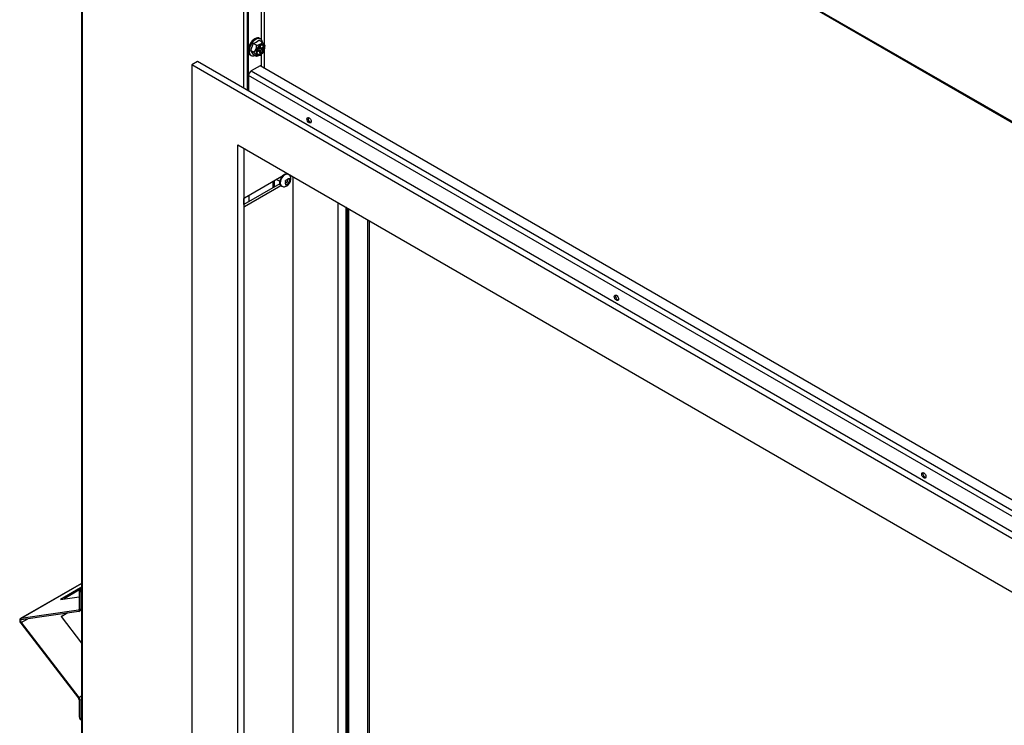
# Model space of a CAD drawing. Units: inches. Extents: x 1.1 to 21, y 1.7 to 16.
# Drawn here: x 2.8 to 5, y 11.5 to 13.1 of the extents above; entities that cross this region are included whole.
import ezdxf

# ---------------------------------------------------------------- set-up
doc = ezdxf.new("R2010")
doc.units = ezdxf.units.IN
doc.header["$MEASUREMENT"] = 0
for name, color, linetype in [('30160', 7, 'Continuous'), ('C__USERS_JLEBEAU', 7, 'Continuous'), ('Default', 7, 'Continuous'), ('PL61050', 7, 'Continuous'), ('PL61051', 7, 'Continuous')]:
    doc.layers.add(name, color=color, linetype=linetype)

# ---------------------------------------------------------------- blocks, each defined once
blk = doc.blocks.new('SE3')
at = {"layer": '30160', "color": 7, "linetype": 'Continuous'}
for p, q in [((3.3621, 12.7803), (3.3694, 12.7761)), ((3.3847, 12.7788), (3.3827, 12.7778)), ((3.3828, 12.7756), (3.3828, 12.7695)), ((3.3828, 12.7725), (3.3874, 12.7751)), ((3.3899, 12.7818), (3.3847, 12.7788)), ((3.3874, 12.7751), (3.3874, 12.7804)), ((3.3874, 12.7751), (3.3917, 12.7726)), ((3.3893, 12.792), (3.388, 12.7928)), ((3.3918, 12.7807), (3.3917, 12.783)), ((3.3918, 12.7747), (3.3918, 12.7807)), ((3.3724, 12.7658), (3.3737, 12.765)), ((3.3828, 12.7695), (3.3827, 12.7674)), ((3.3847, 12.7685), (3.3899, 12.7715)), ((3.3899, 12.7715), (3.3917, 12.7726))]:
    blk.add_line(p, q, dxfattribs=at)
for centre, radius, start, end in [((3.3636, 12.7757), 0.0193, 359.6163, 6.3136), ((3.3821, 12.7958), 0.016, 299.3663, 306.94), ((3.3758, 12.7746), 0.016, 353.06, 0.6337), ((3.375, 12.7851), 0.0193, 293.6864, 300.3837)]:
    blk.add_arc(centre, radius, start, end, dxfattribs=at)
for centre, major_axis, start_param, end_param in [((3.3802, 12.7793), (-0.0078, -0.0135), 3.141593, 6.283185), ((3.3815, 12.7785), (0.0078, 0.0135), 0.004544, 3.142646), ((3.3873, 12.7751), (-0.00367, -0.00636), 4.972458, 6.023116), ((3.3873, 12.7751), (0.00367, 0.00636), 0.260069, 1.310727), ((3.3873, 12.7751), (0.00367, 0.00636), 4.972458, 6.023116), ((3.3873, 12.7751), (-0.00367, -0.00636), 0.260069, 1.310727)]:
    blk.add_ellipse(centre, major_axis=major_axis, ratio=0.57735, start_param=start_param, end_param=end_param, dxfattribs=at)
for points, knots in [([(3.3923, 12.7726), (3.393, 12.7738), (3.3946, 12.7767), (3.3953, 12.7819), (3.3942, 12.7868), (3.392, 12.7902), (3.3901, 12.7914), (3.3892, 12.7919)], [0, 0, 0, 0, 0.174856, 0.460036, 0.673854, 0.867984, 1, 1, 1, 1]), ([(3.3738, 12.7652), (3.3746, 12.7647), (3.3765, 12.7636), (3.3802, 12.7634), (3.3841, 12.7644), (3.388, 12.7668), (3.391, 12.7698), (3.392, 12.7719), (3.3923, 12.7726)], [0, 0, 0, 0, 0.121926, 0.300846, 0.477301, 0.675998, 0.913027, 1, 1, 1, 1])]:
    blk.add_open_spline(points, degree=3, knots=knots, dxfattribs=at)
at = {"layer": 'C__USERS_JLEBEAU', "color": 7, "linetype": 'Continuous'}
for p, q in [((2.9135, 15.2237), (2.9135, 10.9807)), ((2.916, 10.9792), (2.916, 15.2214)), ((3.2867, 12.9902), (3.2867, 15.0137)), ((3.2954, 12.9851), (3.2954, 15.0049)), ((3.2982, 13.9271), (5.6913, 12.5454)), ((3.2997, 13.9238), (5.6928, 12.5421)), ((3.3341, 13.0901), (3.3341, 13.5266)), ((3.2979, 13.0844), (3.2979, 13.5195)), ((3.3274, 13.1015), (3.3274, 13.517)), ((3.3087, 13.093), (3.3024, 13.0766)), ((3.3162, 13.0887), (3.3087, 13.093)), ((3.329, 13.0961), (3.3215, 13.1004)), ((3.3253, 13.1033), (3.3231, 13.1046)), ((3.2979, 12.9837), (3.2979, 13.0704)), ((3.3024, 13.0766), (3.3087, 13.0675)), ((3.3099, 13.0723), (3.3024, 13.0766)), ((3.3207, 13.0782), (3.3178, 13.0766)), ((3.3178, 13.0766), (3.3178, 13.074)), ((3.3178, 13.074), (3.3207, 13.0757)), ((3.3207, 13.0757), (3.3185, 13.077)), ((3.3222, 13.0758), (3.3194, 13.0775)), ((3.3207, 13.0767), (3.3207, 13.0782)), ((3.325, 13.0757), (3.3207, 13.0782)), ((3.325, 13.0866), (3.3228, 13.0854)), ((3.3228, 13.0854), (3.3228, 13.082)), ((3.3228, 13.0846), (3.325, 13.0833)), ((3.3228, 13.0835), (3.3257, 13.0819)), ((3.3228, 13.082), (3.3241, 13.0828)), ((3.3228, 13.082), (3.3272, 13.0795)), ((3.3228, 13.0744), (3.3228, 13.0711)), ((3.3228, 13.0736), (3.325, 13.0723)), ((3.3228, 13.0711), (3.325, 13.0723)), ((3.325, 13.0833), (3.325, 13.0866)), ((3.325, 13.0723), (3.325, 13.0757)), ((3.3301, 13.0837), (3.3272, 13.082)), ((3.3272, 13.0795), (3.3301, 13.0812)), ((3.3274, 13.04), (3.3274, 13.068)), ((3.3279, 13.0824), (3.3301, 13.0812)), ((3.3301, 13.0812), (3.3301, 13.0837)), ((3.3341, 13.0362), (3.3341, 13.0775)), ((3.3354, 13.084), (3.3354, 13.087)), ((3.3012, 13.0667), (3.3034, 13.0654)), ((3.3162, 13.0632), (3.3087, 13.0675)), ((3.3243, 13.0659), (3.3252, 13.0664)), ((3.3245, 13.0417), (3.3038, 13.0298)), ((3.3038, 13.0298), (5.697, 11.6481)), ((5.697, 11.6719), (3.3245, 13.0417)), ((5.697, 11.6345), (3.2979, 13.0196)), ((3.2979, 13.0196), (3.2979, 12.9837)), ((3.3546, 12.7617), (3.3546, 12.776)), ((3.3571, 12.7632), (3.3571, 12.7775)), ((3.2867, 12.7225), (3.2867, 12.7366)), ((3.2989, 12.7296), (3.2989, 12.7439)), ((3.5037, 11.0689), (3.5037, 12.7271)), ((3.5211, 12.7171), (3.5211, 11.0689)), ((3.5242, 12.7153), (3.5242, 11.0061)), ((3.5278, 12.7132), (3.5278, 11.0063)), ((3.5721, 11.0319), (3.5721, 12.6876)), ((3.5763, 11.0343), (3.5763, 12.6852)), ((2.9135, 11.8518), (2.7729, 11.7706)), ((2.7739, 11.771), (2.9135, 11.8516)), ((2.9114, 11.8413), (2.8655, 11.8148)), ((2.9089, 11.8365), (2.8733, 11.8159)), ((2.91, 11.8299), (2.9079, 11.8311)), ((2.9079, 11.8311), (2.9079, 11.7924)), ((2.91, 11.8299), (2.91, 11.7912)), ((2.8655, 11.8148), (2.9079, 11.8209)), ((2.9063, 11.7901), (2.7739, 11.771)), ((2.9075, 11.7873), (2.775, 11.7682)), ((2.8806, 11.7835), (2.8666, 11.7754)), ((2.8824, 11.7837), (2.867, 11.7749)), ((2.9063, 11.7901), (2.9074, 11.7907)), ((2.9084, 11.7877), (2.9135, 11.7906)), ((2.91, 11.7912), (2.9135, 11.7932)), ((2.7739, 11.7603), (2.9063, 11.5882)), ((2.775, 11.7617), (2.79, 11.7704)), ((2.775, 11.7617), (2.9075, 11.5897)), ((2.8666, 11.7754), (2.9135, 11.7145)), ((2.9075, 11.5897), (2.9135, 11.5931)), ((2.9079, 11.5841), (2.9079, 11.5454)), ((2.91, 11.5829), (2.9135, 11.5849)), ((2.91, 11.5829), (2.91, 11.5441)), ((2.9079, 11.5454), (2.91, 11.5441)), ((2.9105, 11.5396), (2.9126, 11.5384))]:
    blk.add_line(p, q, dxfattribs=at)
for centre, radius, start, end in [((3.2856, 13.1477), 0.0594, 292.875, 307.125), ((3.2953, 13.0874), 0.021, 313.9321, 3.6559), ((3.3283, 13.0734), 0.0122, 150.5062, 193.7314), ((3.335, 13.073), 0.0184, 121.9789, 159.8008)]:
    blk.add_arc(centre, radius, start, end, dxfattribs=at)
for centre, major_axis, start_param, end_param in [((3.3122, 13.0857), (-0.0109, -0.0189), 3.141593, 6.283185), ((3.3144, 13.0844), (-0.0109, -0.0189), 2.503892, 6.283185), ((3.3252, 13.0781), (-0.0072, -0.0124), 0, 3.820384), ((3.3254, 13.078), (0.0068, 0.0118), 0, 0.785398), ((3.3252, 13.0781), (-0.0072, -0.0124), 3.820384, 5.519532), ((3.3252, 13.0781), (-0.0072, -0.0124), 5.519532, 6.283185), ((3.3254, 13.078), (0.0068, 0.0118), 0.785398, 2.613323), ((3.3254, 13.078), (0.0068, 0.0118), 2.613323, 6.283185), ((3.3247, 13.0784), (0.0059, 0.0103), 2.812007, 6.283185), ((3.3239, 13.0789), (-0.006, -0.0103), 0.065409, 3.076183), ((3.3207, 13.0808), (-0.00155, -0.00268), 0.785398, 2.356194), ((3.3207, 13.0732), (-0.00155, -0.00268), 2.356194, 3.926991), ((3.3247, 13.0784), (0.0059, 0.0103), 0, 0.785398), ((3.3272, 13.0846), (0.00155, 0.00268), 2.356194, 3.926991), ((3.3272, 13.077), (0.00155, 0.00268), 0.785398, 2.356194), ((3.3144, 13.0844), (-0.0109, -0.0189), 0, 0.649011), ((3.3038, 13.023), (0.00415, 0.00719), 0.785398, 2.356194), ((3.4394, 12.9179), (0.0035, -0.00606), 3.51361, 5.911168), ((4.1465, 12.5097), (-0.0035, 0.00606), 0.372018, 2.769575), ((4.8536, 12.1014), (-0.0035, 0.00606), 0.372018, 2.769575), ((2.9167, 11.8362), (-0.0062, -0.0108), 4.304382, 5.497787), ((2.9188, 11.835), (0.0062, 0.0108), 1.439563, 2.356194), ((2.9046, 11.7943), (-0.00235, 0.00407), 2.9147, 3.926991), ((2.9046, 11.7943), (-0.00385, 0.00667), 2.9147, 3.926991), ((2.7767, 11.764), (0.00385, -0.00667), 2.9147, 4.939282), ((2.7767, 11.764), (0.00235, -0.00407), 2.9147, 4.939282), ((2.9046, 11.586), (-0.00235, 0.00407), 3.926991, 4.939282), ((2.9046, 11.586), (-0.00385, 0.00667), 3.926991, 4.939282), ((2.9167, 11.5505), (0.0062, 0.0108), 2.356194, 3.141593), ((2.9188, 11.5492), (0.0062, 0.0108), 2.356194, 3.272826)]:
    blk.add_ellipse(centre, major_axis=major_axis, ratio=0.57735, start_param=start_param, end_param=end_param, dxfattribs=at)
for centre, major_axis in [((3.3254, 13.078), (-0.0065, -0.0112)), ((3.4368, 12.9165), (0.0035, -0.00606)), ((4.1439, 12.5082), (-0.0035, 0.00606)), ((4.851, 12.1), (-0.0035, 0.00606))]:
    blk.add_ellipse(centre, major_axis=major_axis, ratio=0.57735, dxfattribs=at)
for points, knots in [([(3.3162, 13.0887), (3.3177, 13.089), (3.3192, 13.0893), (3.3212, 13.09), (3.3219, 13.0902), (3.3231, 13.0908), (3.3237, 13.0911), (3.3254, 13.092), (3.3264, 13.0928), (3.3279, 13.0943), (3.3285, 13.0952), (3.329, 13.0961)], [0, 0, 0, 0, 0.25, 0.25, 0.375, 0.375, 0.5, 0.5, 0.75, 0.75, 1, 1, 1, 1]), ([(3.3337, 13.0884), (3.3332, 13.0893), (3.3318, 13.0907), (3.3299, 13.0912), (3.3289, 13.0912)], [0.5350313, 0.5350313, 0.5350313, 0.5350313, 0.6687911, 0.7995836, 0.7995836, 0.7995836, 0.7995836]), ([(3.329, 13.0961), (3.33, 13.0951), (3.3309, 13.0941), (3.3322, 13.0927), (3.3326, 13.0923), (3.3333, 13.0914), (3.3336, 13.091), (3.3344, 13.0898), (3.3348, 13.0891), (3.3353, 13.0879), (3.3354, 13.0874), (3.3354, 13.087)], [0, 0, 0, 0, 0.25, 0.25, 0.375, 0.375, 0.5, 0.5, 0.75, 0.75, 1, 1, 1, 1]), ([(3.3162, 13.0632), (3.3162, 13.0636), (3.3162, 13.0641), (3.3158, 13.065), (3.3157, 13.0653), (3.3153, 13.0659), (3.315, 13.0663), (3.3142, 13.0675), (3.3135, 13.0684), (3.3118, 13.0703), (3.3109, 13.0713), (3.3099, 13.0723)], [0, 0, 0, 0, 0.25, 0.25, 0.375, 0.375, 0.5, 0.5, 0.75, 0.75, 1, 1, 1, 1]), ([(3.3318, 13.074), (3.3321, 13.0744), (3.3332, 13.076), (3.3345, 13.0797), (3.3348, 13.0825), (3.3348, 13.0838)], [0, 0, 0, 0, 0.0402485, 0.2015986, 0.3379741, 0.3379741, 0.3379741, 0.3379741]), ([(3.3251, 13.0664), (3.3249, 13.0662), (3.3246, 13.066), (3.3232, 13.0652), (3.322, 13.0647), (3.3192, 13.0638), (3.3177, 13.0635), (3.3162, 13.0632)], [0.4424495, 0.4424495, 0.4424495, 0.4424495, 0.5, 0.5, 0.75, 0.75, 1, 1, 1, 1])]:
    blk.add_open_spline(points, degree=3, knots=knots, dxfattribs=at)
at = {"layer": 'PL61050', "color": 7, "linetype": 'Continuous'}
for p, q in [((3.1805, 13.0515), (3.1672, 13.0438)), ((5.7261, 11.5818), (3.1805, 13.0515)), ((3.1672, 13.0438), (3.1672, 10.6556)), ((5.7128, 11.5741), (3.1672, 13.0438)), ((3.2733, 10.7168), (3.2733, 12.8601)), ((3.2733, 12.8601), (5.6068, 11.5129)), ((3.2866, 12.8525), (3.2866, 10.7245))]:
    blk.add_line(p, q, dxfattribs=at)
at = {"layer": 'PL61051', "color": 7, "linetype": 'Continuous'}
for p, q in [((3.2884, 12.7378), (3.3745, 12.7875)), ((3.4, 10.8118), (3.4, 12.7869)), ((3.3694, 12.7702), (3.2866, 12.7224)), ((3.3723, 12.7658), (3.2884, 12.7174)), ((3.2866, 12.7185), (3.2884, 12.7174))]:
    blk.add_line(p, q, dxfattribs=at)
for start_param, end_param in [(0.785398, 0.986095), (3.711732, 3.926991)]:
    blk.add_ellipse((3.2884, 12.7276), major_axis=(0.0062, 0.0108), ratio=0.57735, start_param=start_param, end_param=end_param, dxfattribs=at)

msp = doc.modelspace()

# ---------------------------------------------------------------- block references
at = {"layer": 'Default'}
msp.add_blockref('SE3', (0, 0), dxfattribs=at)

doc.saveas('drawing.dxf')
